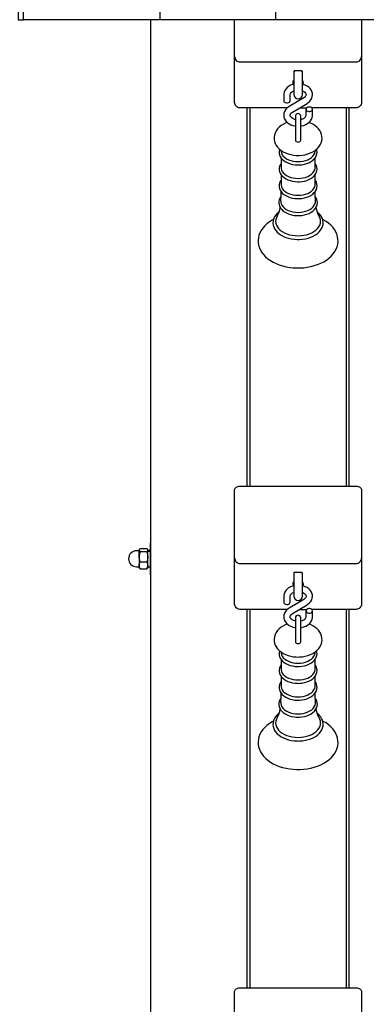
# Model space of a CAD drawing. Units: millimetres. Extents: x 5.1 to 17.5, y 1.8 to 14.2.
# Drawn here: x 12.4 to 12.7, y 5.3 to 6.2 of the extents above; entities that cross this region are included whole.
import ezdxf

# ---------------------------------------------------------------- set-up
doc = ezdxf.new("R2010")
doc.units = ezdxf.units.MM
doc.header["$LTSCALE"] = 95
doc.header["$PDSIZE"] = -1
doc.styles.add('SLDTEXTSTYLE1', font='isocpeui.ttf')
doc.dimstyles.new('SLDDIMSTYLE3', dxfattribs={"dimtxt": 0.285, "dimasz": 0.285, "dimexe": 0, "dimexo": 0.0625, "dimgap": 0.07125, "dimtad": 2, "dimrnd": 1e-09, "dimzin": 12, "dimdsep": 46, "dimtxsty": 'SLDTEXTSTYLE1', "dimsah": 1, "dimcen": 0.09, "dimadec": 0, "dimazin": 3, "dimtfac": 1, "dimtdec": 3, "dimtofl": 0, "dimtmove": 0, "dimatfit": 3, "dimfxl": 1, "dimfrac": 2, "dimtolj": 1, "dimtzin": 12, "dimarcsym": 0})

# ---------------------------------------------------------------- blocks, each defined once
blk = doc.blocks.new('_D_10')
at = {"color": 0, "linetype": 'Continuous', "lineweight": -2, "transparency": 16777216}
for p, q in [((5.14046, 6.81875), (5.14046, 1.88912)), ((14.7955, 6.13875), (14.7955, 1.88912)), ((5.42546, 1.88912), (14.5105, 1.88912))]:
    blk.add_line(p, q, dxfattribs=at)
at = {"color": 0, "linetype": 'Continuous', "transparency": 16777216}
for points in [[(5.42546, 1.93662), (5.42546, 1.84162), (5.14046, 1.88912)], [(14.5105, 1.93662), (14.5105, 1.84162), (14.7955, 1.88912)]]:
    blk.add_solid(points, dxfattribs=at)
at = {"layer": 'Defpoints', "color": 0, "linetype": 'Continuous', "transparency": 16777216}
for p in [(5.14046, 6.88125), (14.7955, 6.20125), (14.7955, 1.88912)]:
    blk.add_point(p, dxfattribs=at)
at = {"color": 0, "linetype": 'Continuous', "lineweight": 18, "transparency": 16777216, "insert": (9.96798, 2.24537), "char_height": 0.285, "attachment_point": 2, "style": 'SLDTEXTSTYLE1'}
blk.add_mtext('\\A1;9.66м', dxfattribs=at)
blk = doc.blocks.new('*D47')
at = {"color": 0, "linetype": 'Continuous', "lineweight": -2, "transparency": 16777216}
for p, q in [((12.73199, 12.37775), (16.24441, 12.37775)), ((16.24441, 5.16005), (16.24441, 12.09275)), ((12.73819, 4.87505), (16.24441, 4.87505))]:
    blk.add_line(p, q, dxfattribs=at)
at = {"color": 0, "linetype": 'Continuous', "transparency": 16777216}
for points in [[(16.19691, 12.09275), (16.29191, 12.09275), (16.24441, 12.37775)], [(16.19691, 5.16005), (16.29191, 5.16005), (16.24441, 4.87505)]]:
    blk.add_solid(points, dxfattribs=at)
at = {"layer": 'Defpoints', "color": 0, "linetype": 'Continuous', "transparency": 16777216}
for p in [(12.66949, 12.37775), (16.24441, 12.37775), (12.67569, 4.87505)]:
    blk.add_point(p, dxfattribs=at)
at = {"color": 0, "linetype": 'Continuous', "lineweight": 18, "transparency": 16777216, "insert": (16.02883, 8.6264), "char_height": 0.285, "attachment_point": 5, "rotation": 90, "style": 'SLDTEXTSTYLE1'}
blk.add_mtext('\\A1;7.5м', dxfattribs=at)
blk = doc.blocks.new('*D48')
at = {"color": 0, "linetype": 'Continuous', "lineweight": -2, "transparency": 16777216}
for p, q in [((7.14046, 6.82375), (7.14046, 2.62602)), ((13.2955, 6.27932), (13.2955, 2.62602)), ((13.0105, 2.62602), (7.42546, 2.62602))]:
    blk.add_line(p, q, dxfattribs=at)
at = {"color": 0, "linetype": 'Continuous', "transparency": 16777216}
for points in [[(7.42546, 2.67352), (7.42546, 2.57852), (7.14046, 2.62602)], [(13.0105, 2.67352), (13.0105, 2.57852), (13.2955, 2.62602)]]:
    blk.add_solid(points, dxfattribs=at)
at = {"layer": 'Defpoints', "color": 0, "linetype": 'Continuous', "transparency": 16777216}
for p in [(7.14046, 6.88625), (13.2955, 6.34182), (7.14046, 2.62602)]:
    blk.add_point(p, dxfattribs=at)
at = {"color": 0, "linetype": 'Continuous', "lineweight": 18, "transparency": 16777216, "insert": (10.21798, 2.83977), "char_height": 0.285, "attachment_point": 5, "style": 'SLDTEXTSTYLE1'}
blk.add_mtext('\\A1;6.16м', dxfattribs=at)

msp = doc.modelspace()

# ---------------------------------------------------------------- linework, layer by layer
at = {"color": 7, "linetype": 'Continuous', "lineweight": 25}
for p, q in [((12.53772, 6.20125), (12.53772, 7.20125)), ((12.64598, 6.20125), (12.64598, 7.20125)), ((12.61899, 6.11865), (12.61899, 5.76388)), ((12.62199, 5.76388), (12.62199, 6.11865)), ((12.66836, 6.11865), (12.67519, 6.11865)), ((12.71199, 6.11865), (12.71199, 5.76388)), ((12.71499, 5.76388), (12.71499, 6.11865)), ((12.52849, 5.7035), (12.52599, 5.7035)), ((12.51875, 5.68631), (12.52523, 5.68631)), ((12.52599, 5.6883), (12.52849, 5.6883)), ((12.61899, 5.64842), (12.61899, 5.29366)), ((12.62199, 5.29366), (12.62199, 5.64842)), ((12.66836, 5.64842), (12.67519, 5.64842)), ((12.71199, 5.64842), (12.71199, 5.29366)), ((12.71499, 5.29366), (12.71499, 5.64842))]:
    msp.add_line(p, q, dxfattribs=at)
for points in [[(12.40948, 7.20125), (12.40448, 7.20125), (12.40448, 6.20125), (12.40948, 6.20125)], [(12.52899, 5.6809), (12.52849, 5.6809), (12.52849, 5.7109), (12.52899, 5.7109)]]:
    msp.add_lwpolyline(points, dxfattribs=at)
msp.add_lwpolyline([(12.40948, 6.20125), (12.40948, 7.20125), (12.53772, 7.20125), (12.64598, 7.20125), (12.75423, 7.20125), (12.75423, 6.20125), (12.64598, 6.20125), (12.53772, 6.20125)], close=True, dxfattribs=at)
at = {"color": 7, "linetype": 'Continuous', "lineweight": 25, "flags": 128}
for points in [[(12.61899, 5.1782), (12.61899, 4.87859), (12.61889, 4.8779), (12.61861, 4.87723), (12.61815, 4.87662), (12.61752, 4.87609), (12.61677, 4.87565), (12.6159, 4.87532), (12.61496, 4.87512), (12.61399, 4.87505), (12.53399, 4.87505), (12.53301, 4.87512), (12.53207, 4.87532), (12.53121, 4.87565), (12.53045, 4.87609), (12.52983, 4.87662), (12.52937, 4.87723), (12.52908, 4.8779), (12.52899, 4.87859), (12.52899, 6.20125)], [(12.66328, 6.15307), (12.66318, 6.15281), (12.66299, 6.15157)], [(12.67099, 6.15157), (12.67079, 6.15281), (12.6707, 6.15305)], [(12.66449, 6.10768), (12.66392, 6.1078), (12.66261, 6.10825), (12.66151, 6.10884), (12.66064, 6.1095), (12.66003, 6.11018), (12.65966, 6.11085), (12.6595, 6.11148), (12.65955, 6.11219), (12.6598, 6.11285), (12.66027, 6.11351), (12.66105, 6.11424), (12.66169, 6.11467), (12.67536, 6.12282), (12.67626, 6.12341), (12.67771, 6.12463), (12.67889, 6.12603), (12.67975, 6.12755), (12.68029, 6.12916), (12.68049, 6.13078), (12.68036, 6.13238), (12.67993, 6.13391), (12.67921, 6.13537), (12.67822, 6.13671), (12.67697, 6.13793), (12.67548, 6.139), (12.67377, 6.13988), (12.6719, 6.14056), (12.67099, 6.14077)], [(12.66299, 6.14501), (12.66296, 6.14483), (12.66289, 6.14461), (12.66275, 6.14431), (12.66251, 6.14386), (12.66216, 6.14312), (12.66199, 6.14219), (12.66227, 6.14105), (12.66247, 6.14076), (12.66259, 6.14067)], [(12.67099, 6.13452), (12.67136, 6.13439), (12.67247, 6.13381), (12.67333, 6.13315), (12.67395, 6.13246), (12.67432, 6.1318), (12.67448, 6.13116), (12.67443, 6.13046), (12.67417, 6.1298), (12.67371, 6.12913), (12.67293, 6.12841), (12.67228, 6.12797), (12.65862, 6.11982), (12.65771, 6.11923), (12.65627, 6.11802), (12.65509, 6.11662), (12.65422, 6.11509), (12.65369, 6.11349), (12.65349, 6.11187), (12.65362, 6.11027), (12.65405, 6.10873), (12.65476, 6.10728), (12.65575, 6.10593), (12.65701, 6.10471), (12.6585, 6.10364), (12.66021, 6.10276), (12.66208, 6.10208), (12.66407, 6.10163), (12.66449, 6.10159)], [(12.66949, 6.10767), (12.66985, 6.10774), (12.67118, 6.10818), (12.67233, 6.10875), (12.67326, 6.10943), (12.67388, 6.11009), (12.67428, 6.11076), (12.67447, 6.11142), (12.67449, 6.1117), (12.67449, 6.11727), (12.67467, 6.11653), (12.67519, 6.11588), (12.67599, 6.1154), (12.67697, 6.11514), (12.67801, 6.11514), (12.67899, 6.1154), (12.67979, 6.11588), (12.68031, 6.11653), (12.68049, 6.11727), (12.68031, 6.118), (12.67979, 6.11865), (12.67899, 6.11913), (12.67801, 6.11939), (12.67697, 6.11939), (12.67599, 6.11913), (12.67519, 6.11865), (12.67467, 6.118), (12.67449, 6.11727)], [(12.66949, 6.10159), (12.67026, 6.10169), (12.67225, 6.10219), (12.67412, 6.10292), (12.67584, 6.10387), (12.67735, 6.10504), (12.6786, 6.1064), (12.67956, 6.1079), (12.68018, 6.10948), (12.68047, 6.11111), (12.68049, 6.1117), (12.68049, 6.11727)], [(12.65681, 6.10491), (12.65551, 6.10444), (12.65323, 6.10334), (12.65113, 6.10202), (12.64925, 6.1005), (12.64765, 6.09879), (12.64635, 6.09694), (12.64539, 6.09499), (12.64478, 6.09299), (12.64451, 6.09098), (12.64456, 6.08899), (12.64492, 6.08705), (12.64558, 6.08518), (12.64652, 6.0834), (12.64773, 6.08172), (12.64922, 6.08015), (12.65097, 6.07871), (12.65296, 6.07743), (12.65517, 6.07633), (12.65754, 6.07542), (12.66005, 6.07473), (12.66265, 6.07426), (12.66531, 6.07401), (12.66699, 6.07397), (12.66845, 6.074), (12.67112, 6.07423), (12.67373, 6.07469), (12.67626, 6.07537), (12.67867, 6.07627), (12.68094, 6.07739), (12.68302, 6.07873), (12.68488, 6.08026), (12.68646, 6.08198), (12.68772, 6.08384), (12.68865, 6.0858), (12.68923, 6.0878), (12.68948, 6.08981), (12.6894, 6.0918), (12.68901, 6.09373), (12.68833, 6.09559), (12.68736, 6.09737), (12.68612, 6.09904), (12.68461, 6.1006), (12.68284, 6.10203), (12.68083, 6.10329), (12.67861, 6.10438), (12.67717, 6.10491)], [(12.66449, 6.08817), (12.66468, 6.08755), (12.66522, 6.08704), (12.66603, 6.08669), (12.66699, 6.08657), (12.66794, 6.08669), (12.66876, 6.08704), (12.6693, 6.08755), (12.66949, 6.08817), (12.66949, 6.08817)], [(12.64968, 6.07977), (12.64953, 6.07938), (12.64923, 6.07775), (12.64926, 6.07613), (12.64959, 6.07454), (12.65023, 6.07301), (12.65116, 6.07155), (12.65237, 6.07019), (12.65385, 6.06894), (12.65557, 6.06784), (12.6575, 6.06691), (12.65959, 6.06615), (12.66182, 6.0656), (12.66413, 6.06524), (12.66637, 6.06509), (12.66699, 6.06509), (12.66825, 6.06512), (12.6706, 6.06533), (12.67289, 6.06575), (12.67508, 6.06638), (12.67714, 6.0672), (12.67901, 6.0682), (12.68068, 6.06937), (12.68211, 6.07071), (12.68325, 6.07217), (12.68409, 6.07373), (12.68459, 6.07535), (12.68477, 6.07698), (12.68463, 6.0786), (12.68429, 6.07978)], [(12.65091, 6.07876), (12.65107, 6.07754), (12.65142, 6.07614), (12.65212, 6.07469), (12.65315, 6.07332), (12.6545, 6.07206), (12.65612, 6.07094), (12.65799, 6.06999), (12.66006, 6.06923), (12.66228, 6.06868), (12.66461, 6.06834), (12.66699, 6.06822), (12.66937, 6.06834), (12.6717, 6.06868), (12.67392, 6.06923), (12.67599, 6.06999), (12.67785, 6.07094), (12.67948, 6.07206), (12.68082, 6.07332), (12.68186, 6.07469), (12.68256, 6.07614), (12.6829, 6.07754), (12.68307, 6.07876)], [(12.65101, 6.06657), (12.65016, 6.0652), (12.64953, 6.0636), (12.64923, 6.06196), (12.64926, 6.06034), (12.64959, 6.05875), (12.65023, 6.05722), (12.65116, 6.05576), (12.65237, 6.0544), (12.65385, 6.05316), (12.65557, 6.05206), (12.6575, 6.05112), (12.65959, 6.05037), (12.66182, 6.04981), (12.66413, 6.04945), (12.66637, 6.04931), (12.66699, 6.0493), (12.66825, 6.04933), (12.6706, 6.04955), (12.67289, 6.04997), (12.67508, 6.05059), (12.67714, 6.05141), (12.67901, 6.05241), (12.68068, 6.05359), (12.68211, 6.05492), (12.68325, 6.05638), (12.68409, 6.05795), (12.68459, 6.05956), (12.68477, 6.0612), (12.68463, 6.06281), (12.68418, 6.06438), (12.68343, 6.06588), (12.68296, 6.06653)], [(12.65101, 6.07178), (12.65101, 6.06262), (12.65106, 6.06186), (12.65142, 6.06036), (12.65212, 6.0589), (12.65315, 6.05753), (12.6545, 6.05627), (12.65612, 6.05516), (12.65799, 6.05421), (12.66006, 6.05345), (12.66228, 6.05289), (12.66461, 6.05255), (12.66699, 6.05244), (12.66937, 6.05255), (12.6717, 6.05289), (12.67392, 6.05345), (12.67599, 6.05421), (12.67785, 6.05516), (12.67948, 6.05627), (12.68082, 6.05753), (12.68186, 6.0589), (12.68256, 6.06036), (12.68292, 6.06186), (12.68296, 6.06262), (12.68296, 6.0718)], [(12.65101, 6.05599), (12.65101, 6.04684), (12.65106, 6.04608), (12.65142, 6.04457), (12.65212, 6.04312), (12.65315, 6.04174), (12.6545, 6.04049), (12.65612, 6.03937), (12.65799, 6.03842), (12.66006, 6.03766), (12.66228, 6.0371), (12.66461, 6.03676), (12.66699, 6.03665), (12.66937, 6.03676), (12.6717, 6.0371), (12.67392, 6.03766), (12.67599, 6.03842), (12.67785, 6.03937), (12.67948, 6.04049), (12.68082, 6.04174), (12.68186, 6.04312), (12.68256, 6.04457), (12.68292, 6.04608), (12.68296, 6.04684), (12.68296, 6.05601)], [(12.65101, 6.05089), (12.65015, 6.04953), (12.64949, 6.04793), (12.64917, 6.0463), (12.64917, 6.04467), (12.64949, 6.04307), (12.65011, 6.04153), (12.65102, 6.04007), (12.65221, 6.0387), (12.65367, 6.03744), (12.65537, 6.03632), (12.65729, 6.03537), (12.65937, 6.0346), (12.66159, 6.03402), (12.66391, 6.03365), (12.66627, 6.03348), (12.66699, 6.03347), (12.66825, 6.0335), (12.67061, 6.03372), (12.6729, 6.03414), (12.6751, 6.03476), (12.67716, 6.03558), (12.67904, 6.03658), (12.68072, 6.03776), (12.68215, 6.03909), (12.6833, 6.04055), (12.68414, 6.04212), (12.68466, 6.04374), (12.68484, 6.04537), (12.68471, 6.04699), (12.68427, 6.04856), (12.68353, 6.05007), (12.68296, 6.05086)], [(12.65094, 6.04019), (12.65089, 6.03643), (12.65063, 6.03142)], [(12.68334, 6.03142), (12.68306, 6.03736), (12.68303, 6.04021)], [(12.65082, 6.03515), (12.65011, 6.03412), (12.64939, 6.03252), (12.64899, 6.03088), (12.64892, 6.02924), (12.64917, 6.02763), (12.64972, 6.02606), (12.65057, 6.02457), (12.6517, 6.02317), (12.6531, 6.02187), (12.65476, 6.02071), (12.65663, 6.01971), (12.65869, 6.01888), (12.66089, 6.01825), (12.6632, 6.01781), (12.66556, 6.01758), (12.66699, 6.01755), (12.66826, 6.01758), (12.67063, 6.01779), (12.67294, 6.01821), (12.67515, 6.01884), (12.67723, 6.01965), (12.67913, 6.02066), (12.68082, 6.02183), (12.68227, 6.02316), (12.68345, 6.02463), (12.68431, 6.0262), (12.68485, 6.02782), (12.68506, 6.02947), (12.68495, 6.03109), (12.68453, 6.03268), (12.68381, 6.03421), (12.68316, 6.03514)], [(12.65067, 6.03141), (12.65071, 6.03028), (12.65107, 6.02874), (12.65179, 6.02725), (12.65285, 6.02585), (12.65422, 6.02456), (12.65588, 6.02342), (12.65779, 6.02245), (12.6599, 6.02167), (12.66218, 6.02111), (12.66455, 6.02076), (12.66699, 6.02064), (12.66942, 6.02076), (12.6718, 6.02111), (12.67407, 6.02167), (12.67619, 6.02245), (12.67809, 6.02342), (12.67975, 6.02456), (12.68113, 6.02585), (12.68219, 6.02725), (12.68291, 6.02874), (12.68327, 6.03028), (12.68331, 6.03142)], [(12.64928, 6.02124), (12.64876, 6.02088), (12.64713, 6.01938), (12.64577, 6.01775), (12.6447, 6.01603), (12.64395, 6.01423), (12.64353, 6.01239), (12.64343, 6.01055), (12.64365, 6.00873), (12.64417, 6.00695), (12.645, 6.00522), (12.64612, 6.00357), (12.64752, 6.00202), (12.64919, 6.00058), (12.6511, 5.99928), (12.65323, 5.99814), (12.65555, 5.99718), (12.65802, 5.9964), (12.6606, 5.99581), (12.66327, 5.99543), (12.66599, 5.99525), (12.66699, 5.99523), (12.66844, 5.99526), (12.67115, 5.99547), (12.67381, 5.99589), (12.67637, 5.99651), (12.67882, 5.99732), (12.68112, 5.99832), (12.68323, 5.9995), (12.68512, 6.00084), (12.68677, 6.00233), (12.68815, 6.00395), (12.68923, 6.00567), (12.68999, 6.00747), (12.69043, 6.0093), (12.69055, 6.01114), (12.69035, 6.01297), (12.68984, 6.01475), (12.68903, 6.01648), (12.68793, 6.01813), (12.68654, 6.01969), (12.68488, 6.02114), (12.68469, 6.02127)], [(12.64388, 6.0139), (12.64273, 6.01331), (12.64016, 6.0117), (12.63782, 6.00993), (12.63572, 6.008), (12.63391, 6.00594), (12.63239, 6.00376), (12.63118, 6.00149), (12.63029, 5.99917), (12.62973, 5.9968), (12.6295, 5.99443), (12.62958, 5.99207), (12.62998, 5.98974), (12.63068, 5.98745), (12.63169, 5.98522), (12.63299, 5.98307), (12.63458, 5.981), (12.63645, 5.97904), (12.63859, 5.9772), (12.64098, 5.97551), (12.64359, 5.97397), (12.6464, 5.97261), (12.64939, 5.97143), (12.65251, 5.97044), (12.65576, 5.96965), (12.6591, 5.96907), (12.6625, 5.96869), (12.66594, 5.96852), (12.66699, 5.96851), (12.66883, 5.96854), (12.67226, 5.96876), (12.67565, 5.96918), (12.67897, 5.96982), (12.68219, 5.97065), (12.6853, 5.97168), (12.68825, 5.97291), (12.69103, 5.97432), (12.69362, 5.97592), (12.69598, 5.97768), (12.69809, 5.97959), (12.69993, 5.98164), (12.70148, 5.98381), (12.70271, 5.98608), (12.70363, 5.9884), (12.70421, 5.99076), (12.70447, 5.99313), (12.70441, 5.9955), (12.70404, 5.99783), (12.70336, 6.00012), (12.70238, 6.00236), (12.7011, 6.00452), (12.69954, 6.00659), (12.69769, 6.00856), (12.69557, 6.01041), (12.6932, 6.01212), (12.6906, 6.01367), (12.69007, 6.01393)], [(12.64733, 6.01693), (12.64665, 6.01559), (12.64611, 6.01386), (12.64593, 6.01211), (12.64611, 6.01036), (12.64665, 6.00863), (12.64753, 6.00697), (12.64875, 6.0054), (12.65028, 6.00393), (12.6521, 6.00261), (12.65417, 6.00146), (12.65646, 6.00048), (12.65893, 5.9997), (12.66154, 5.99914), (12.66424, 5.99879), (12.66699, 5.99868), (12.66974, 5.99879), (12.67244, 5.99914), (12.67505, 5.9997), (12.67752, 6.00048), (12.67981, 6.00146), (12.68188, 6.00261), (12.68369, 6.00393), (12.68522, 6.0054), (12.68644, 6.00697), (12.68733, 6.00863), (12.68786, 6.01036), (12.68804, 6.01211), (12.68786, 6.01386), (12.68733, 6.01559), (12.68665, 6.01691)], [(12.51823, 5.70483), (12.51799, 5.7044), (12.51799, 5.70399), (12.51845, 5.70514), (12.51875, 5.70549), (12.52523, 5.70549), (12.52553, 5.70514), (12.52599, 5.70399), (12.52599, 5.7044), (12.52574, 5.70483)], [(12.51832, 5.68698), (12.51875, 5.68631), (12.5182, 5.68792), (12.51799, 5.6896), (12.51799, 5.6874), (12.51823, 5.68697)], [(12.66328, 5.68285), (12.66318, 5.68258), (12.66299, 5.68135)], [(12.67099, 5.68135), (12.67079, 5.68258), (12.6707, 5.68283)], [(12.66449, 5.63745), (12.66392, 5.63757), (12.66261, 5.63803), (12.66151, 5.63861), (12.66064, 5.63927), (12.66003, 5.63996), (12.65966, 5.64062), (12.6595, 5.64126), (12.65955, 5.64196), (12.6598, 5.64262), (12.66027, 5.64329), (12.66105, 5.64401), (12.66169, 5.64444), (12.67536, 5.6526), (12.67626, 5.65319), (12.67771, 5.6544), (12.67889, 5.6558), (12.67975, 5.65733), (12.68029, 5.65893), (12.68049, 5.66055), (12.68036, 5.66215), (12.67993, 5.66369), (12.67921, 5.66514), (12.67822, 5.66649), (12.67697, 5.66771), (12.67548, 5.66877), (12.67377, 5.66966), (12.6719, 5.67034), (12.67099, 5.67054)], [(12.66299, 5.67479), (12.66296, 5.6746), (12.66289, 5.67439), (12.66275, 5.67408), (12.66251, 5.67364), (12.66216, 5.67289), (12.66199, 5.67196), (12.66227, 5.67082), (12.66247, 5.67054), (12.66259, 5.67045)], [(12.67099, 5.6643), (12.67136, 5.66416), (12.67247, 5.66358), (12.67333, 5.66292), (12.67395, 5.66224), (12.67432, 5.66157), (12.67448, 5.66094), (12.67443, 5.66023), (12.67417, 5.65957), (12.67371, 5.65891), (12.67293, 5.65818), (12.67228, 5.65775), (12.65862, 5.6496), (12.65771, 5.649), (12.65627, 5.64779), (12.65509, 5.64639), (12.65422, 5.64486), (12.65369, 5.64326), (12.65349, 5.64164), (12.65362, 5.64004), (12.65405, 5.63851), (12.65476, 5.63705), (12.65575, 5.63571), (12.65701, 5.63448), (12.6585, 5.63342), (12.66021, 5.63253), (12.66208, 5.63186), (12.66407, 5.6314), (12.66449, 5.63136)], [(12.66949, 5.63745), (12.66985, 5.63752), (12.67118, 5.63795), (12.67233, 5.63853), (12.67326, 5.6392), (12.67388, 5.63987), (12.67428, 5.64053), (12.67447, 5.6412), (12.67449, 5.64147), (12.67449, 5.64704), (12.67467, 5.6463), (12.67519, 5.64565), (12.67599, 5.64517), (12.67697, 5.64492), (12.67801, 5.64492), (12.67899, 5.64517), (12.67979, 5.64565), (12.68031, 5.6463), (12.68049, 5.64704), (12.68031, 5.64778), (12.67979, 5.64842), (12.67899, 5.64891), (12.67801, 5.64916), (12.67697, 5.64916), (12.67599, 5.64891), (12.67519, 5.64842), (12.67467, 5.64778), (12.67449, 5.64704)], [(12.66949, 5.63137), (12.67026, 5.63147), (12.67225, 5.63196), (12.67412, 5.63269), (12.67584, 5.63365), (12.67735, 5.63482), (12.6786, 5.63617), (12.67956, 5.63767), (12.68018, 5.63926), (12.68047, 5.64088), (12.68049, 5.64147), (12.68049, 5.64704)], [(12.65681, 5.63468), (12.65551, 5.63421), (12.65323, 5.63311), (12.65113, 5.63179), (12.64925, 5.63027), (12.64765, 5.62857), (12.64635, 5.62672), (12.64539, 5.62477), (12.64478, 5.62277), (12.64451, 5.62076), (12.64456, 5.61877), (12.64492, 5.61683), (12.64558, 5.61496), (12.64652, 5.61318), (12.64773, 5.61149), (12.64922, 5.60992), (12.65097, 5.60848), (12.65296, 5.6072), (12.65517, 5.6061), (12.65754, 5.6052), (12.66005, 5.60451), (12.66265, 5.60403), (12.66531, 5.60378), (12.66699, 5.60374), (12.66845, 5.60377), (12.67112, 5.60401), (12.67373, 5.60446), (12.67626, 5.60514), (12.67867, 5.60604), (12.68094, 5.60716), (12.68302, 5.6085), (12.68488, 5.61004), (12.68646, 5.61176), (12.68772, 5.61362), (12.68865, 5.61557), (12.68923, 5.61757), (12.68948, 5.61958), (12.6894, 5.62157), (12.68901, 5.62351), (12.68833, 5.62537), (12.68736, 5.62714), (12.68612, 5.62882), (12.68461, 5.63037), (12.68284, 5.6318), (12.68083, 5.63307), (12.67861, 5.63415), (12.67717, 5.63468)], [(12.66449, 5.61794), (12.66468, 5.61733), (12.66522, 5.61681), (12.66603, 5.61647), (12.66699, 5.61634), (12.66794, 5.61647), (12.66876, 5.61681), (12.6693, 5.61733), (12.66949, 5.61794), (12.66949, 5.61794)], [(12.64968, 5.60954), (12.64953, 5.60916), (12.64923, 5.60752), (12.64926, 5.6059), (12.64959, 5.60431), (12.65023, 5.60278), (12.65116, 5.60132), (12.65237, 5.59996), (12.65385, 5.59872), (12.65557, 5.59762), (12.6575, 5.59668), (12.65959, 5.59593), (12.66182, 5.59537), (12.66413, 5.59501), (12.66637, 5.59487), (12.66699, 5.59486), (12.66825, 5.59489), (12.6706, 5.59511), (12.67289, 5.59553), (12.67508, 5.59615), (12.67714, 5.59697), (12.67901, 5.59797), (12.68068, 5.59915), (12.68211, 5.60048), (12.68325, 5.60194), (12.68409, 5.60351), (12.68459, 5.60512), (12.68477, 5.60676), (12.68463, 5.60837), (12.68429, 5.60955)], [(12.65091, 5.60854), (12.65107, 5.60731), (12.65142, 5.60592), (12.65212, 5.60446), (12.65315, 5.60309), (12.6545, 5.60183), (12.65612, 5.60072), (12.65799, 5.59977), (12.66006, 5.59901), (12.66228, 5.59845), (12.66461, 5.59811), (12.66699, 5.598), (12.66937, 5.59811), (12.6717, 5.59845), (12.67392, 5.59901), (12.67599, 5.59977), (12.67785, 5.60072), (12.67948, 5.60183), (12.68082, 5.60309), (12.68186, 5.60446), (12.68256, 5.60592), (12.6829, 5.60731), (12.68307, 5.60854)], [(12.65101, 5.59634), (12.65016, 5.59497), (12.64953, 5.59337), (12.64923, 5.59174), (12.64926, 5.59011), (12.64959, 5.58852), (12.65023, 5.58699), (12.65116, 5.58554), (12.65237, 5.58418), (12.65385, 5.58293), (12.65557, 5.58183), (12.6575, 5.58089), (12.65959, 5.58014), (12.66182, 5.57958), (12.66413, 5.57923), (12.66637, 5.57908), (12.66699, 5.57907), (12.66825, 5.5791), (12.6706, 5.57932), (12.67289, 5.57974), (12.67508, 5.58037), (12.67714, 5.58118), (12.67901, 5.58219), (12.68068, 5.58336), (12.68211, 5.58469), (12.68325, 5.58616), (12.68409, 5.58772), (12.68459, 5.58934), (12.68477, 5.59097), (12.68463, 5.59258), (12.68418, 5.59415), (12.68343, 5.59566), (12.68296, 5.59631)], [(12.65101, 5.60155), (12.65101, 5.5924), (12.65106, 5.59164), (12.65142, 5.59013), (12.65212, 5.58868), (12.65315, 5.5873), (12.6545, 5.58605), (12.65612, 5.58493), (12.65799, 5.58398), (12.66006, 5.58322), (12.66228, 5.58266), (12.66461, 5.58232), (12.66699, 5.58221), (12.66937, 5.58232), (12.6717, 5.58266), (12.67392, 5.58322), (12.67599, 5.58398), (12.67785, 5.58493), (12.67948, 5.58605), (12.68082, 5.5873), (12.68186, 5.58868), (12.68256, 5.59013), (12.68292, 5.59164), (12.68296, 5.5924), (12.68296, 5.60157)], [(12.65101, 5.58577), (12.65101, 5.57661), (12.65106, 5.57585), (12.65142, 5.57435), (12.65212, 5.57289), (12.65315, 5.57152), (12.6545, 5.57026), (12.65612, 5.56914), (12.65799, 5.56819), (12.66006, 5.56743), (12.66228, 5.56688), (12.66461, 5.56654), (12.66699, 5.56642), (12.66937, 5.56654), (12.6717, 5.56688), (12.67392, 5.56743), (12.67599, 5.56819), (12.67785, 5.56914), (12.67948, 5.57026), (12.68082, 5.57152), (12.68186, 5.57289), (12.68256, 5.57435), (12.68292, 5.57585), (12.68296, 5.57661), (12.68296, 5.58579)], [(12.65101, 5.58067), (12.65015, 5.57931), (12.64949, 5.5777), (12.64917, 5.57607), (12.64917, 5.57444), (12.64949, 5.57285), (12.65011, 5.57131), (12.65102, 5.56984), (12.65221, 5.56847), (12.65367, 5.56721), (12.65537, 5.5661), (12.65729, 5.56515), (12.65937, 5.56437), (12.66159, 5.5638), (12.66391, 5.56342), (12.66627, 5.56325), (12.66699, 5.56325), (12.66825, 5.56328), (12.67061, 5.56349), (12.6729, 5.56391), (12.6751, 5.56454), (12.67716, 5.56535), (12.67904, 5.56636), (12.68072, 5.56753), (12.68215, 5.56886), (12.6833, 5.57033), (12.68414, 5.57189), (12.68466, 5.57351), (12.68484, 5.57515), (12.68471, 5.57676), (12.68427, 5.57834), (12.68353, 5.57985), (12.68296, 5.58063)], [(12.65094, 5.56996), (12.65089, 5.5662), (12.65063, 5.56119)], [(12.68334, 5.5612), (12.68306, 5.56714), (12.68303, 5.56999)], [(12.65082, 5.56492), (12.65011, 5.56389), (12.64939, 5.56229), (12.64899, 5.56065), (12.64892, 5.55901), (12.64917, 5.5574), (12.64972, 5.55584), (12.65057, 5.55435), (12.6517, 5.55294), (12.6531, 5.55165), (12.65476, 5.55048), (12.65663, 5.54948), (12.65869, 5.54866), (12.66089, 5.54802), (12.6632, 5.54759), (12.66556, 5.54736), (12.66699, 5.54732), (12.66826, 5.54735), (12.67063, 5.54757), (12.67294, 5.54799), (12.67515, 5.54861), (12.67723, 5.54943), (12.67913, 5.55043), (12.68082, 5.55161), (12.68227, 5.55294), (12.68345, 5.5544), (12.68431, 5.55597), (12.68485, 5.5576), (12.68506, 5.55924), (12.68495, 5.56087), (12.68453, 5.56246), (12.68381, 5.56398), (12.68316, 5.56491)], [(12.65067, 5.56119), (12.65071, 5.56005), (12.65107, 5.55851), (12.65179, 5.55703), (12.65285, 5.55562), (12.65422, 5.55434), (12.65588, 5.5532), (12.65779, 5.55223), (12.6599, 5.55145), (12.66218, 5.55088), (12.66455, 5.55053), (12.66699, 5.55042), (12.66942, 5.55053), (12.6718, 5.55088), (12.67407, 5.55145), (12.67619, 5.55223), (12.67809, 5.5532), (12.67975, 5.55434), (12.68113, 5.55562), (12.68219, 5.55703), (12.68291, 5.55851), (12.68327, 5.56005), (12.68331, 5.56119)], [(12.64928, 5.55102), (12.64876, 5.55065), (12.64713, 5.54915), (12.64577, 5.54753), (12.6447, 5.5458), (12.64395, 5.544), (12.64353, 5.54217), (12.64343, 5.54033), (12.64365, 5.5385), (12.64417, 5.53672), (12.645, 5.535), (12.64612, 5.53335), (12.64752, 5.53179), (12.64919, 5.53036), (12.6511, 5.52906), (12.65323, 5.52792), (12.65555, 5.52695), (12.65802, 5.52617), (12.6606, 5.52558), (12.66327, 5.5252), (12.66599, 5.52502), (12.66699, 5.52501), (12.66844, 5.52504), (12.67115, 5.52525), (12.67381, 5.52567), (12.67637, 5.52629), (12.67882, 5.5271), (12.68112, 5.5281), (12.68323, 5.52927), (12.68512, 5.53062), (12.68677, 5.5321), (12.68815, 5.53372), (12.68923, 5.53545), (12.68999, 5.53724), (12.69043, 5.53907), (12.69055, 5.54092), (12.69035, 5.54274), (12.68984, 5.54453), (12.68903, 5.54625), (12.68793, 5.54791), (12.68654, 5.54947), (12.68488, 5.55091), (12.68469, 5.55104)], [(12.64388, 5.54368), (12.64273, 5.54308), (12.64016, 5.54148), (12.63782, 5.5397), (12.63572, 5.53778), (12.63391, 5.53571), (12.63239, 5.53354), (12.63118, 5.53127), (12.63029, 5.52894), (12.62973, 5.52658), (12.6295, 5.5242), (12.62958, 5.52184), (12.62998, 5.51951), (12.63068, 5.51722), (12.63169, 5.51499), (12.63299, 5.51284), (12.63458, 5.51077), (12.63645, 5.50881), (12.63859, 5.50697), (12.64098, 5.50528), (12.64359, 5.50374), (12.6464, 5.50238), (12.64939, 5.5012), (12.65251, 5.50021), (12.65576, 5.49943), (12.6591, 5.49884), (12.6625, 5.49846), (12.66594, 5.49829), (12.66699, 5.49828), (12.66883, 5.49831), (12.67226, 5.49853), (12.67565, 5.49896), (12.67897, 5.49959), (12.68219, 5.50042), (12.6853, 5.50146), (12.68825, 5.50268), (12.69103, 5.5041), (12.69362, 5.50569), (12.69598, 5.50745), (12.69809, 5.50936), (12.69993, 5.51142), (12.70148, 5.51359), (12.70271, 5.51585), (12.70363, 5.51817), (12.70421, 5.52054), (12.70447, 5.52291), (12.70441, 5.52527), (12.70404, 5.52761), (12.70336, 5.5299), (12.70238, 5.53213), (12.7011, 5.53429), (12.69954, 5.53637), (12.69769, 5.53834), (12.69557, 5.54019), (12.6932, 5.54189), (12.6906, 5.54344), (12.69007, 5.5437)], [(12.64733, 5.5467), (12.64665, 5.54536), (12.64611, 5.54364), (12.64593, 5.54188), (12.64611, 5.54013), (12.64665, 5.53841), (12.64753, 5.53674), (12.64875, 5.53517), (12.65028, 5.53371), (12.6521, 5.53239), (12.65417, 5.53123), (12.65646, 5.53025), (12.65893, 5.52948), (12.66154, 5.52891), (12.66424, 5.52857), (12.66699, 5.52845), (12.66974, 5.52857), (12.67244, 5.52891), (12.67505, 5.52948), (12.67752, 5.53025), (12.67981, 5.53123), (12.68188, 5.53239), (12.68369, 5.53371), (12.68522, 5.53517), (12.68644, 5.53674), (12.68733, 5.53841), (12.68786, 5.54013), (12.68804, 5.54188), (12.68786, 5.54364), (12.68733, 5.54536), (12.68665, 5.54669)]]:
    msp.add_lwpolyline(points, dxfattribs=at)
at = {"color": 7, "linetype": 'Continuous', "lineweight": 25}
for points in [[(12.65702, 6.11865), (12.61249, 6.11865, -0.414214), (12.60749, 6.12365), (12.60749, 6.12804), (12.60749, 6.16668), (12.60749, 6.20125)], [(12.72649, 6.20125), (12.72649, 6.16668), (12.72649, 6.12804), (12.72649, 6.12365, -0.414214), (12.72149, 6.11865), (12.67979, 6.11865)], [(12.60749, 6.16668, 0.414214), (12.61249, 6.16168), (12.72149, 6.16168, 0.414214), (12.72649, 6.16668)], [(12.66949, 6.08814), (12.66949, 6.09433), (12.66949, 6.11071, 1), (12.66449, 6.11071), (12.66449, 6.09433), (12.66449, 6.08814)], [(12.51799, 5.70365, -0.414214), (12.51774, 5.7034), (12.51549, 5.7034, 1), (12.51549, 5.6884), (12.51774, 5.6884, -0.414214), (12.51799, 5.68815)], [(12.60749, 5.69646, 0.414214), (12.61249, 5.69146), (12.72149, 5.69146, 0.414214), (12.72649, 5.69646)], [(12.52566, 5.68698), (12.52523, 5.68631, 0.107218), (12.52599, 5.6896), (12.52599, 5.6874), (12.52574, 5.68697)], [(12.66949, 5.61792), (12.66949, 5.6241), (12.66949, 5.64048, 1), (12.66449, 5.64048), (12.66449, 5.6241), (12.66449, 5.61792)]]:
    msp.add_lwpolyline(points, format="xyb", dxfattribs=at)
for points in [[(12.66299, 6.14997), (12.66299, 6.13107, 1), (12.67099, 6.13107), (12.67099, 6.14997), (12.67099, 6.15279, 0.30189), (12.66999, 6.15321), (12.66399, 6.15321, 0.296214), (12.66299, 6.15279)], [(12.67099, 5.68257, 0.30189), (12.66999, 5.68298), (12.66399, 5.68298, 0.296214), (12.66299, 5.68257), (12.66299, 5.67974), (12.66299, 5.66085, 1), (12.67099, 5.66085), (12.67099, 5.67974)]]:
    msp.add_lwpolyline(points, format="xyb", close=True, dxfattribs=at)
at = {"color": 7, "linetype": 'Continuous', "lineweight": 25, "flags": 128}
for points in [[(12.66299, 6.14077), (12.66173, 6.14046), (12.65986, 6.13973), (12.65814, 6.13877), (12.65663, 6.1376), (12.65537, 6.13625), (12.65442, 6.13475), (12.6538, 6.13316), (12.65351, 6.13154), (12.65349, 6.13095), (12.65349, 6.12538), (12.65367, 6.12464), (12.65419, 6.12399), (12.65499, 6.12351), (12.65597, 6.12326), (12.65701, 6.12326), (12.65799, 6.12351), (12.65879, 6.12399), (12.65931, 6.12464), (12.65949, 6.12538), (12.65949, 6.12538), (12.65949, 6.13095, -0.290678), (12.66299, 6.13453)], [(12.6714, 6.14068, 0.259434), (12.67199, 6.14219), (12.67171, 6.14338), (12.67151, 6.14378), (12.67122, 6.14433), (12.6711, 6.14459), (12.67101, 6.14485), (12.67099, 6.14501)], [(12.65702, 5.64842), (12.61249, 5.64842, -0.414214), (12.60749, 5.65342), (12.60749, 5.65782), (12.60749, 5.69646), (12.60749, 5.73913), (12.60749, 5.76035), (12.60758, 5.76104), (12.60787, 5.7617), (12.60833, 5.76231), (12.60895, 5.76285), (12.60971, 5.76329), (12.61057, 5.76361), (12.61151, 5.76382), (12.61249, 5.76388), (12.72149, 5.76388)], [(12.72149, 5.76388), (12.72246, 5.76382), (12.7234, 5.76361), (12.72427, 5.76329), (12.72502, 5.76285), (12.72565, 5.76231), (12.72611, 5.7617), (12.72639, 5.76104), (12.72649, 5.76035), (12.72649, 5.73913), (12.72649, 5.69646), (12.72649, 5.65782), (12.72649, 5.65342, -0.414214), (12.72149, 5.64842), (12.67979, 5.64842)], [(12.51875, 5.6929), (12.5182, 5.69525), (12.51799, 5.6977), (12.51799, 5.6896, -0.107218), (12.51875, 5.6929), (12.52523, 5.6929), (12.52578, 5.69128), (12.52599, 5.6896), (12.52599, 5.6977), (12.52599, 5.70399), (12.52593, 5.70361), (12.52523, 5.70249), (12.51875, 5.70249, 0.075105), (12.51799, 5.6977), (12.51799, 5.70399), (12.51804, 5.70361), (12.51875, 5.70249)], [(12.52523, 5.70249), (12.52578, 5.70014), (12.52599, 5.6977, -0.075105), (12.52523, 5.6929)], [(12.66299, 5.67055), (12.66173, 5.67023), (12.65986, 5.6695), (12.65814, 5.66854), (12.65663, 5.66738), (12.65537, 5.66602), (12.65442, 5.66452), (12.6538, 5.66293), (12.65351, 5.66131), (12.65349, 5.66072), (12.65349, 5.65515), (12.65367, 5.65442), (12.65419, 5.65377), (12.65499, 5.65329), (12.65597, 5.65303), (12.65701, 5.65303), (12.65799, 5.65329), (12.65879, 5.65377), (12.65931, 5.65442), (12.65949, 5.65515), (12.65949, 5.65515), (12.65949, 5.66072, -0.290678), (12.66299, 5.6643)], [(12.6714, 5.67045, 0.259434), (12.67199, 5.67196), (12.67171, 5.67315), (12.67151, 5.67355), (12.67122, 5.6741), (12.6711, 5.67436), (12.67101, 5.67462), (12.67099, 5.67479)], [(12.72149, 5.1782), (12.61249, 5.1782, -0.414214), (12.60749, 5.1832), (12.60749, 5.18759), (12.60749, 5.22623), (12.60749, 5.26891), (12.60749, 5.29012), (12.60758, 5.29081), (12.60787, 5.29148), (12.60833, 5.29209), (12.60895, 5.29262), (12.60971, 5.29306), (12.61057, 5.29339), (12.61151, 5.29359), (12.61249, 5.29366), (12.72149, 5.29366)], [(12.72149, 5.29366), (12.72246, 5.29359), (12.7234, 5.29339), (12.72427, 5.29306), (12.72502, 5.29262), (12.72565, 5.29209), (12.72611, 5.29148), (12.72639, 5.29081), (12.72649, 5.29012), (12.72649, 5.26891), (12.72649, 5.22623), (12.72649, 5.18759), (12.72649, 5.1832, -0.414214), (12.72149, 5.1782)]]:
    msp.add_lwpolyline(points, format="xyb", dxfattribs=at)
at = {"color": 7, "linetype": 'Continuous', "lineweight": 25}
for centre, radius, start, end in [((12.62929, 6.02805), 0.02118, 328.42562, 352.01326), ((12.70697, 6.02891), 0.02359, 189.32883, 210.43651), ((12.62929, 5.55783), 0.02118, 328.42562, 352.01326), ((12.70697, 5.55868), 0.02359, 189.32883, 210.43651)]:
    msp.add_arc(centre, radius, start, end, dxfattribs=at)
for centre, start_param, end_param in [((12.52593, 5.6959), 1.40487, 1.524905), ((12.53105, 5.6959), 1.650528, 1.772381)]:
    msp.add_ellipse(centre, major_axis=(0.02086, 0.00263), ratio=0.341758, start_param=start_param, end_param=end_param, dxfattribs=at)

# ---------------------------------------------------------------- dimensions: what is measured, and where the dimension line sits
at = {"color": 7, "linetype": 'Continuous', "lineweight": 18}
dim = msp.add_linear_dim(base=(16.24441, 12.37775), p1=(12.67569, 4.87505), p2=(12.66949, 12.37775), angle=90, dimstyle='SLDDIMSTYLE3', override={"dimtad": 3, "dimpost": 'м'}, dxfattribs=at)
dim.commit()
dim.dimension.update_dxf_attribs({"geometry": '*D47', "text_midpoint": (16.02883, 8.6264)})
dim = msp.add_linear_dim(base=(7.14046, 2.62602), p1=(13.2955, 6.34182), p2=(7.14046, 6.88625), dimstyle='SLDDIMSTYLE3', override={"dimtad": 3, "dimpost": 'м'}, dxfattribs=at)
dim.commit()
dim.dimension.update_dxf_attribs({"geometry": '*D48', "text_midpoint": (10.21798, 2.83977)})
dim = msp.add_linear_dim(base=(14.7955, 1.88912), p1=(5.14046, 6.88125), p2=(14.7955, 6.20125), dimstyle='SLDDIMSTYLE3', override={"dimtad": 3, "dimpost": 'м'}, dxfattribs=at)
dim.commit()
dim.dimension.update_dxf_attribs({"geometry": '_D_10', "text_midpoint": (9.96798, 1.88912), "dimtype": 160})

doc.saveas('drawing.dxf')
